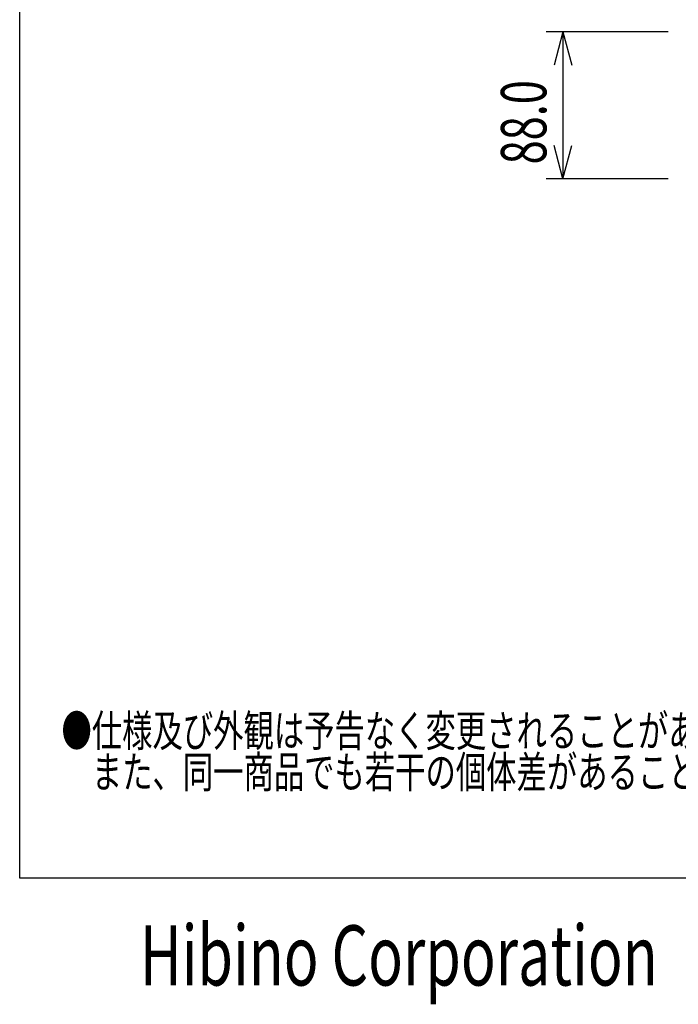
# Model space of a CAD drawing. Units: millimetres. Extents: x -900 to 900, y -1344 to 1332.
# Drawn here: x -900 to -506, y -1344 to -755 of the extents above; entities that cross this region are included whole.
import ezdxf
from ezdxf.enums import TextEntityAlignment as Align

# ---------------------------------------------------------------- set-up
doc = ezdxf.new("R2010")
doc.units = ezdxf.units.MM
doc.header["$LTSCALE"] = 50.8
doc.header["$MEASUREMENT"] = 0
for name, color, linetype in [('DATA', 7, 'CONTINUOUS'), ('DIMNSIONS', 7, 'CONTINUOUS'), ('HIBINO-BASE', 7, 'CONTINUOUS')]:
    doc.layers.add(name, color=color, linetype=linetype)
doc.styles.get("Standard").update_dxf_attribs({"font": 'txt', "bigfont": 'BIGFONT.SHX'})

msp = doc.modelspace()

# ---------------------------------------------------------------- linework, layer by layer
at = {"layer": 'DIMNSIONS', "color": 7, "linetype": 'Continuous'}
for p, q in [((-512, -762), (-585, -762)), ((-575, -762), (-580.36, -782)), ((-575, -762), (-575, -850)), ((-575, -762), (-569.64, -782)), ((-575, -850), (-580.36, -830)), ((-575, -850), (-569.64, -830)), ((-512, -850), (-585, -850))]:
    msp.add_line(p, q, dxfattribs=at)
at = {"layer": 'HIBINO-BASE', "color": 7, "linetype": 'Continuous'}
for p, q in [((-900, -1268.21), (-900, 1331.79)), ((900, -1268.21), (-900, -1268.21))]:
    msp.add_line(p, q, dxfattribs=at)

# ---------------------------------------------------------------- texts
at = {"layer": 'DATA', "color": 7, "width": 0.7}
for s, p in [('●仕様及び外観は予告なく変更されることがあります。', (-875, -1170.45)), ('\u3000また、同一商品でも若干の個体差があることがあります。ご了承ください。', (-875, -1195.14))]:
    msp.add_text(s, height=19.0031, dxfattribs=at).set_placement(p, align=Align.TOP_LEFT)
at = {"layer": 'DIMNSIONS', "color": 7, "width": 0.7}
msp.add_text('88.0', height=27.147, rotation=90, dxfattribs=at).set_placement((-612.09, -841.28), align=Align.TOP_LEFT)
at = {"layer": 'HIBINO-BASE', "color": 7, "width": 0.7}
msp.add_text('Hibino Corporation', height=36.0004, dxfattribs=at).set_placement((-828.16, -1296.3), align=Align.TOP_LEFT)

doc.saveas('drawing.dxf')
